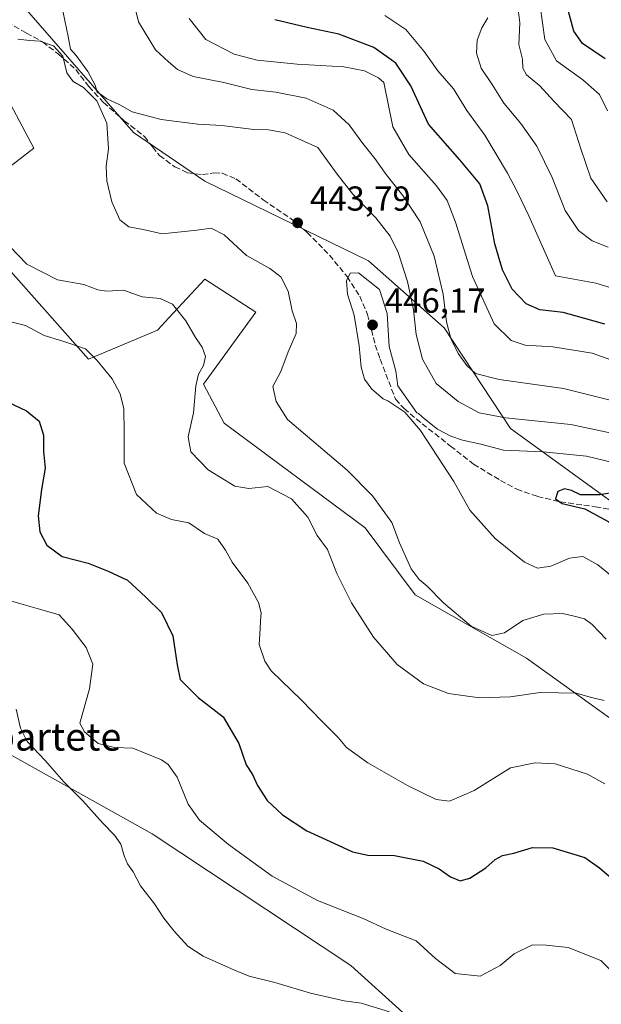
# Model space of a CAD drawing. Units: metres. Extents: x 594336 to 597811, y 4689743 to 4692104.
# Drawn here: x 595425 to 595593, y 4690788 to 4691073 of the extents above; entities that cross this region are included whole.
import ezdxf
from ezdxf.enums import TextEntityAlignment as Align

# ---------------------------------------------------------------- set-up
doc = ezdxf.new("R2010")
doc.units = ezdxf.units.M
doc.header["$MEASUREMENT"] = 0
doc.linetypes.add('DGN Style 3', pattern=[2.307223, 1.648017, -0.659207])
for name, color, linetype, lineweight in [('Curva de nivel maestra', 30, 'Continuous', 30), ('Curva de nivel normal', 30, 'Continuous', 0), ('Matorral CxS', 135, 'Continuous', 0), ('Punto de cota en terreno', 7, 'Continuous', 0), ('Roquedo CxS', 135, 'Continuous', 0), ('Rótulo de punto de cota en terreno', 7, 'Continuous', 0), ('Senda', 7, 'DGN Style 3', 0), ('Suelo desnudo CxS', 253, 'Continuous', 0), ('Texto cartográfico', 7, 'Continuous', 0)]:
    doc.layers.add(name, color=color, linetype=linetype, lineweight=lineweight)
doc.styles.add('Style-Arial', font='txt')

# ---------------------------------------------------------------- blocks, each defined once
blk = doc.blocks.new('*U6')
at = {"layer": 'Matorral CxS', "color": 135, "linetype": 'Continuous', "lineweight": 0}
for points in [[(595592.9791, 4690734.4773, 409.4196), (595521.0033, 4690799.5517, 416.82), (595463.6103, 4690837.6393, 416.9639), (595393.4909, 4690876.7069, 411.4264), (595330.4571, 4690911.4895, 408.5439), (595311.2965, 4690916.1369, 406.5889), (595275.5001, 4690926.1239, 402.5103), (595227.5439, 4690968.2361, 403.8172), (595214.7891, 4690970.4883, 402.5669), (595194.7637, 4690985.2815, 402.7753), (595170.4419, 4691021.5775, 406.2219), (595162.6511, 4691029.0247, 406.2132), (595156.5777, 4691031.8919, 406.3682), (595139.5375, 4691039.9361, 406.8041), (595126.6407, 4691047.3571, 407.664), (595118.9995, 4691105.5417, 414.853), (595107.7187, 4691135.7027, 418.5059)], [(595420.9889, 4691051.5603, 436.11), (595429.3987, 4691035.7841, 435.5299), (595402.0657, 4691014.7495, 430.1503)], [(595422.0393, 4691001.0765, 433.9879), (595445.1667, 4690974.7833, 429.8385), (595465.1409, 4690983.1969, 433.5017), (595465.2551, 4690983.3201, 433.5375), (595468.4423, 4690986.7541, 434.4021), (595478.8067, 4690997.9209, 436.9538), (595493.5237, 4690988.4547, 437.9741), (595478.4585, 4690967.5811, 435.129), (595484.4303, 4690956.2809, 436.6237), (595525.1305, 4690926.0747, 438.0412), (595539.5423, 4690906.7067, 439.2124), (595571.7149, 4690888.3775, 438.1969), (595611.1021, 4690860.0471, 435.2351), (595628.0247, 4690842.0067, 431.3066), (595646.4357, 4690842.4259, 431.6641), (595652.4223, 4690830.4911, 429.9744), (595675.6661, 4690813.8645, 431.158), (595684.1909, 4690801.9865, 429.56), (595702.2837, 4690788.4205, 429.496), (595728.6853, 4690772.5023, 430.8596)]]:
    blk.add_polyline3d(points, dxfattribs=at)
blk = doc.blocks.new('5PATER')
at = {"layer": 'Roquedo CxS', "linetype": 'Continuous', "lineweight": 0}
h = blk.add_hatch(color=51, dxfattribs=at)
edge = h.paths.add_edge_path()
edge.add_ellipse((0, 0), major_axis=(-0.11, -0.111), ratio=0.999422, start_angle=0, end_angle=360)

msp = doc.modelspace()

# ---------------------------------------------------------------- linework, layer by layer
at = {"layer": 'Curva de nivel maestra', "color": 30, "linetype": 'Continuous', "lineweight": 30, "flags": 128}
for points, elevation in [([(595594.44, 4691061.6601), (595587.96, 4691066.1001), (595585.42, 4691069.6401), (595583.18, 4691077.8301)], 400), ([(595594.36, 4690984.9001), (595588.18, 4690986.7101), (595582.29, 4690988.3001), (595575.56, 4690989.0801), (595571.63, 4690990.7801), (595567.64, 4690995.0801), (595564.79, 4691000.6001), (595562.62, 4691008.1201), (595560.57, 4691019.1501), (595558.23, 4691025.4801), (595552.5, 4691032.4201), (595543.46, 4691042.7601), (595538.33, 4691053.8001), (595534.03, 4691060.3401), (595527.64, 4691064.8901), (595517.57, 4691068.7201), (595508.42, 4691070.6701), (595499.03, 4691072.9401)], 425), ([(595418.46, 4690964.0501), (595427.32, 4690959.9101), (595430.99, 4690956.9501), (595432.16, 4690952.8701), (595432.18, 4690948.1301), (595432.7, 4690943.2901), (595431.6, 4690937.1901), (595430.68, 4690929.5701), (595431.14, 4690924.9001), (595433.16, 4690921.0401), (595437.57, 4690917.8401), (595445.12, 4690915.8801), (595450.88, 4690913.5101), (595456.47, 4690911.0001), (595461.8, 4690906.0601), (595466.29, 4690901.5601), (595469.54, 4690894.8401), (595470.81, 4690886.5201), (595471.65, 4690882.2201), (595476.91, 4690877.0201), (595484.08, 4690871.4801), (595488.64, 4690863.7601), (595490.71, 4690857.6201), (595492.54, 4690854.7801), (595494.02, 4690851.6301), (595496.86, 4690847.3101), (595501.25, 4690843.1001), (595508.24, 4690838.5401), (595516.08, 4690834.9801), (595521.51, 4690832.4201), (595525.94, 4690831.5101), (595533.65, 4690831.3701), (595541.84, 4690829.7501), (595546.55, 4690827.5101), (595549.76, 4690825.1801), (595552.55, 4690824.0101), (595555.37, 4690824.8401), (595560.03, 4690827.8501), (595562.7, 4690830.2201), (595564.82, 4690831.4001), (595568.04, 4690832.0601), (595573.49, 4690833.7301), (595579.34, 4690833.5801), (595588.58, 4690830.8201), (595592.87, 4690827.7801), (595598.96, 4690822.5401)], 425), ([(595611.02, 4690919.0901), (595612.63, 4690919.7001), (595613.63, 4690921.0601), (595613.8, 4690922.9501), (595613.09, 4690925.1001), (595610.67, 4690928.9301), (595605.62, 4690934.0301), (595600.71, 4690936.9601), (595593.05, 4690935.5901), (595587.34, 4690935.6401), (595584.7, 4690936.8901), (595582.68, 4690937.3301), (595580.81, 4690936.5701), (595580.16, 4690934.4401), (595582, 4690933.1201), (595588.55, 4690931.6001), (595595.57, 4690927.8001), (595602.08, 4690923.1501), (595608, 4690919.7701), (595611.02, 4690919.0901)], 450)]:
    msp.add_lwpolyline(points, dxfattribs=dict(at, elevation=elevation))
at = {"layer": 'Curva de nivel normal', "color": 30, "linetype": 'Continuous', "lineweight": 0, "flags": 128}
for points, elevation in [([(595595.82, 4690953.5701), (595584.59, 4690955.9601), (595565.65, 4690957.9001), (595558.11, 4690959.3601), (595551.96, 4690962.5501), (595545.66, 4690967.8101), (595541.65, 4690974.8501), (595539.87, 4690981.9201), (595539.11, 4690989.1101), (595537.38, 4690997.2401), (595534.67, 4691005.6201), (595532.37, 4691010.3801), (595528.26, 4691015.7001), (595521.6, 4691022.5201), (595517.07, 4691028.3201), (595511.45, 4691036.0401), (595502.01, 4691040.2601), (595497.22, 4691041.1301), (595492.97, 4691041.2201), (595483.74, 4691042.3201), (595476.82, 4691042.7401), (595466.24, 4691044.0701), (595457.85, 4691046.3401), (595454.22, 4691048.3301), (595450.46, 4691050.0601), (595448.68, 4691051.3901), (595447.67, 4691052.0401), (595447.08, 4691054.0101), (595444.99, 4691057.9201), (595441.62, 4691062.5501), (595439.98, 4691064.3801), (595439.32, 4691068.1201), (595437.39, 4691077.3501)], 440), ([(595458.2, 4691078.3101), (595459.65, 4691072.2801), (595464.58, 4691064.2601), (595468.32, 4691060.7601), (595470.93, 4691058.5101), (595475.4, 4691056.5601), (595484.27, 4691054.7401), (595492.36, 4691052.7501), (595499.3, 4691052.0301), (595508.11, 4691050.2401), (595515.92, 4691046.8101), (595520.49, 4691042.5701), (595524.44, 4691037.1801), (595527.93, 4691032.8401), (595531.16, 4691028.1601), (595536.06, 4691022.1301), (595541.06, 4691014.5201), (595545.09, 4691004.6201), (595547.62, 4690993.6201), (595548.62, 4690985.6201), (595549.89, 4690980.8301), (595552.03, 4690976.4401), (595554.48, 4690973.0101), (595557.04, 4690970.7001), (595563.84, 4690968.9201), (595582.45, 4690966.3701), (595600.56, 4690961.8001)], 435), ([(595595.04, 4691020.3301), (595590.29, 4691027.1001), (595587.39, 4691035.6401), (595584.72, 4691044.1101), (595579.63, 4691049.4101), (595575.56, 4691053.8201), (595571.77, 4691057.0201), (595570.72, 4691058.9701), (595570.61, 4691061.5301), (595569.56, 4691065.8101), (595569.77, 4691072.0201), (595569.15, 4691077.4001)], 410), ([(595575.7, 4691076.8601), (595577.01, 4691067.2601), (595580.42, 4691061.0101), (595588, 4691055.5801), (595592.82, 4691051.2901), (595595.18, 4691046.6401)], 405), ([(595474.27, 4691073.2801), (595479.11, 4691067.2001), (595487.27, 4691063.0001), (595493.95, 4691061.2201), (595505.44, 4691060.1301), (595518.99, 4691059.3401), (595524.93, 4691058.1601), (595529, 4691056.1601), (595530.57, 4691054.8201), (595533.16, 4691041.9901), (595537.74, 4691033.9701), (595545.73, 4691024.9601), (595548.85, 4691020.7001), (595551.2, 4691014.4301), (595556.11, 4690998.7001), (595562.43, 4690985.0101), (595567.28, 4690980.2001), (595571.36, 4690978.9001), (595579.35, 4690978.4301), (595590.68, 4690976.5601), (595612.26, 4690968.8301)], 430), ([(595619.35, 4690988.4401), (595591.81, 4690996.7701), (595580.16, 4690998.9501), (595572.39, 4691016.2601), (595569, 4691023.2801), (595566.22, 4691028.6201), (595559.67, 4691039.5401), (595554.51, 4691046.6901), (595550.69, 4691052.9401), (595546.13, 4691058.1301), (595542.16, 4691063.7901), (595536.85, 4691070.1301), (595530.8, 4691074.1501)], 420), ([(595560.6, 4691073.5201), (595558.8, 4691070.6301), (595557.5, 4691067.0101), (595557.31, 4691063.2201), (595558.62, 4691058.9201), (595561.85, 4691054.2001), (595565.18, 4691048.8201), (595570.12, 4691042.9301), (595574.7, 4691036.3401), (595579.15, 4691027.3701), (595582.92, 4691017.8301), (595586.73, 4691012.0001), (595590.7, 4691009.0001), (595595.37, 4691007.1701)], 415), ([(595424.75, 4691067.3401), (595428.28, 4691066.8801), (595431.17, 4691066.7601), (595435.05, 4691065.4001), (595437.76, 4691062.3901), (595438.92, 4691057.6001), (595440.78, 4691055.0401), (595443.76, 4691053.3601), (595447.58, 4691049.5101), (595450.5, 4691043.0101), (595451, 4691035.5801), (595450.35, 4691030.6001), (595450.48, 4691026.3801), (595451.93, 4691020.2601), (595454.21, 4691015.1401), (595456.88, 4691013.0901), (595461.01, 4691012.3001), (595466.5, 4691011.0901), (595476.54, 4691012.0901), (595480.65, 4691012.7301), (595484.35, 4691010.7701), (595490.83, 4691004.7701), (595497.61, 4691001.0301), (595500.78, 4690998.6101), (595502.93, 4690994.4901), (595504.06, 4690988.7601), (595505.25, 4690985.1501), (595505.18, 4690982.2801), (595502.91, 4690976.9501), (595500.73, 4690971.2801), (595498.43, 4690966.9301), (595499.38, 4690962.5901), (595502.7, 4690957.3801), (595519.94, 4690942.7201), (595527.22, 4690935.3701), (595532.85, 4690927.6601), (595535.03, 4690921.7201), (595538.43, 4690914.2301), (595540.73, 4690911.1001), (595543.05, 4690909.2301), (595547.72, 4690904.3801), (595555.8, 4690897.6901), (595561.74, 4690894.9601), (595565.39, 4690895.7001), (595570.72, 4690899.2801), (595576.7, 4690901.0901), (595582.25, 4690901.3501), (595585.89, 4690900.4101), (595588.54, 4690899.7601), (595590.72, 4690898.1201), (595594.8, 4690893.9401)], 440), ([(595594.22, 4690876.1301), (595590.51, 4690877.0801), (595586.12, 4690878.2501), (595580.98, 4690878.4301), (595575.7, 4690878.4601), (595566.99, 4690877.2201), (595558.19, 4690876.9501), (595549.24, 4690878.2101), (595541.94, 4690881.0301), (595534.34, 4690886.5801), (595527.54, 4690894.4401), (595521.18, 4690904.4201), (595516.95, 4690912.8601), (595514.22, 4690919.8001), (595511.31, 4690923.9001), (595508.59, 4690929.1701), (595503.89, 4690934.4801), (595497.02, 4690937.9901), (595491.53, 4690937.4901), (595487.44, 4690938.1201), (595479.73, 4690942.8801), (595474.79, 4690948.0001), (595474.02, 4690952.4101), (595475.5, 4690959.3301), (595476.19, 4690967.1601), (595476.94, 4690970.5301), (595478.46, 4690973.0301), (595478.97, 4690975.5701), (595478.05, 4690978.3001), (595476.14, 4690981.0501), (595473.3, 4690985.8801), (595469.5, 4690990.7601), (595465.94, 4690992.3901), (595460.75, 4690992.8001), (595455.32, 4690994.7801), (595450.54, 4690994.4601), (595447.93, 4690994.8601), (595443.89, 4690996.4401), (595436.27, 4690997.7101), (595427.38, 4691002.2601), (595422.45, 4691007.3801)], 435), ([(595523.17, 4690999.8201), (595520.77, 4690999.7101), (595519.7, 4690997.4601), (595520.05, 4690993.6301), (595521.93, 4690987.5101), (595523.42, 4690978.6701), (595523.94, 4690972.5201), (595524.92, 4690969.0201), (595527.04, 4690966.1601), (595530.37, 4690963.3601), (595531.64, 4690962.7901), (595536.56, 4690959.4801), (595541.12, 4690954.2201), (595550.73, 4690939.5001), (595555.4, 4690931.1601), (595562.73, 4690922.9501), (595571.16, 4690916.1601), (595574.93, 4690914.4001), (595578.73, 4690915.0101), (595584.16, 4690917.3501), (595588.05, 4690917.7801), (595592.33, 4690915.4101), (595598.56, 4690910.2301)], 445), ([(595601.48, 4690943.7801), (595589.11, 4690946.7501), (595576.54, 4690948.0501), (595565.08, 4690948.4801), (595558.54, 4690950.2801), (595553.27, 4690951.4101), (595549.87, 4690952.5301), (595546.02, 4690954.6001), (595542.29, 4690957.5401), (595540.52, 4690959.1001), (595540.02, 4690959.2901), (595534.53, 4690967.1201), (595534.03, 4690971.3301), (595532.06, 4690978.4601), (595531.51, 4690988.0401), (595529.26, 4690994.9501), (595523.17, 4690999.8201)], 445), ([(595594.37, 4690852.1001), (595589.37, 4690854.9201), (595580.03, 4690857.8301), (595574.26, 4690858.1601), (595567.11, 4690856.7001), (595556.62, 4690850.1201), (595549.54, 4690847.0601), (595545.6, 4690847.5401), (595537.36, 4690851.5801), (595525.9, 4690858.1801), (595519.73, 4690862.5801), (595517.33, 4690865.4401), (595512.75, 4690870.1001), (595506.64, 4690876.3801), (595498.01, 4690884.7401), (595496.12, 4690887.5101), (595494.47, 4690892.3401), (595494.81, 4690896.8701), (595494.87, 4690899.1101), (595495.11, 4690901.5001), (595494.3, 4690904.4701), (595491.24, 4690910.1001), (595486.72, 4690916.1301), (595484.78, 4690919.6701), (595482.53, 4690922.8401), (595478.7, 4690924.4401), (595474.2, 4690927.5201), (595469.16, 4690928.4501), (595464.86, 4690930.3401), (595459.1, 4690935.7001), (595455.47, 4690944.7901), (595455.55, 4690953.7001), (595455.37, 4690960.4301), (595454.34, 4690964.7801), (595452.02, 4690969.1801), (595447.62, 4690974.5201), (595444.3, 4690977.8201), (595437.5, 4690980.1601), (595432.36, 4690981.6601), (595427.02, 4690984.5301), (595422.02, 4690985.8401)], 430), ([(595419.58, 4690905.8401), (595425.64, 4690904.1401), (595431.01, 4690902.5701), (595436.68, 4690900.9301), (595440.48, 4690896.7601), (595444.48, 4690891.4801), (595446.43, 4690886.6801), (595445.5, 4690879.5801), (595442.69, 4690869.6301), (595444, 4690867.1601), (595448.01, 4690863.7801), (595452.73, 4690862.5701), (595458.04, 4690862.3801), (595466.3, 4690859.0201), (595468.26, 4690857.6401), (595470.86, 4690854.0401), (595474, 4690846.2101), (595477.28, 4690841.6001), (595485.62, 4690834.5301), (595498.31, 4690825.4301), (595511.35, 4690818.3801), (595524.57, 4690813.1901), (595531.21, 4690810.0801), (595539.83, 4690806.7401), (595545.42, 4690801.6001), (595551.12, 4690797.2501), (595558.37, 4690796.5401), (595564.16, 4690799.6001), (595568.13, 4690802.9701), (595573.46, 4690805.5701), (595577.39, 4690805.4201), (595583.73, 4690804.8201), (595593.22, 4690801.0401), (595602.36, 4690791.8801)], 420), ([(595532.12, 4690786.1801), (595524.02, 4690788.6801), (595519.05, 4690789.3501), (595509.35, 4690791.6001), (595499.06, 4690794.6701), (595491.57, 4690796.4901), (595487.36, 4690798.2601), (595478.34, 4690802.2501), (595473.92, 4690805.1601), (595469.94, 4690809.5201), (595467, 4690813.2401), (595464.29, 4690817.3701), (595460.25, 4690822.6201), (595458.13, 4690826.6101), (595456.51, 4690828.9401), (595455.51, 4690831.2701), (595454.53, 4690834.6401), (595452.69, 4690837.2701), (595449.22, 4690840.8001), (595443.55, 4690847.1401), (595438.09, 4690852.6501), (595432.67, 4690858.8301), (595427.47, 4690864.3601), (595425.6, 4690868.1801), (595424.26, 4690873.6301)], 415)]:
    msp.add_lwpolyline(points, dxfattribs=dict(at, elevation=elevation))
at = {"layer": 'Matorral CxS', "color": 135, "linetype": 'Continuous', "lineweight": 0}
for points in [[(595799.9237, 4690787.2693, 441.026), (595776.1691, 4690804.3535, 441.6525), (595735.2687, 4690820.8949, 433.7497), (595729.5157, 4690823.3499, 433.3339), (595709.5523, 4690841.4711, 436.0018), (595678.5249, 4690877.2101, 442.1939), (595640.5791, 4690908.4023, 444.7318), (595622.7027, 4690914.4875, 447.3475), (595567.1105, 4690954.7989, 440.8514), (595547.9761, 4690983.8739, 435.6076), (595526.0897, 4691003.2373, 442.8336), (595478.8071, 4691026.3179, 444.0835), (595458.2015, 4691040.3349, 440.4599), (595427.2959, 4691075.7499, 441.2344), (595378.9399, 4691095.7335, 440.2423), (595314.8391, 4691154.4289, 439.5767), (595219.1517, 4691224.0475, 440.0291), (595182.3587, 4691271.3755, 442.3812), (595130.8487, 4691323.9639, 449.2663), (595089.8503, 4691351.3089, 452.073)], [(595089.8503, 4691351.3089, 452.073), (595130.8487, 4691323.9639, 449.2663), (595182.3587, 4691271.3755, 442.3812), (595219.1517, 4691224.0475, 440.0291), (595314.8391, 4691154.4289, 439.5767), (595378.9399, 4691095.7335, 440.2423), (595427.2959, 4691075.7499, 441.2344), (595458.2015, 4691040.3349, 440.4599), (595478.8071, 4691026.3179, 444.0835), (595526.0897, 4691003.2373, 442.8336), (595547.9761, 4690983.8739, 435.6076), (595567.1105, 4690954.7989, 440.8514), (595622.7027, 4690914.4875, 447.3475), (595640.5791, 4690908.4023, 444.7318), (595678.5249, 4690877.2101, 442.1939), (595709.5523, 4690841.4711, 436.0018), (595729.5157, 4690823.3499, 433.3339), (595735.2687, 4690820.8949, 433.7497), (595776.1691, 4690804.3535, 441.6525), (595799.9237, 4690787.2693, 441.026)], [(595402.0657, 4691014.7495, 430.1503), (595429.3987, 4691035.7841, 435.5299), (595420.9889, 4691051.5603, 436.11)], [(595156.5777, 4691031.8919, 406.3682), (595162.6511, 4691029.0247, 406.2132), (595170.4419, 4691021.5775, 406.2219), (595194.7637, 4690985.2815, 402.7753), (595214.7891, 4690970.4883, 402.5669), (595227.5439, 4690968.2361, 403.8172), (595275.5001, 4690926.1239, 402.5103), (595311.2965, 4690916.1369, 406.5889), (595330.4571, 4690911.4895, 408.5439), (595393.4909, 4690876.7069, 411.4264), (595463.6103, 4690837.6393, 416.9639), (595521.0033, 4690799.5517, 416.82), (595592.9791, 4690734.4773, 409.4196)], [(595728.6853, 4690772.5023, 430.8596), (595702.2837, 4690788.4205, 429.496), (595684.1909, 4690801.9865, 429.56), (595675.6661, 4690813.8645, 431.158), (595652.4223, 4690830.4911, 429.9744), (595646.4357, 4690842.4259, 431.6641), (595628.0247, 4690842.0067, 431.3066), (595611.1021, 4690860.0471, 435.2351), (595571.7149, 4690888.3775, 438.1969), (595539.5423, 4690906.7067, 439.2124), (595525.1305, 4690926.0747, 438.0412), (595484.4303, 4690956.2809, 436.6237), (595478.4585, 4690967.5811, 435.129), (595493.5237, 4690988.4547, 437.9741), (595478.8067, 4690997.9209, 436.9538), (595468.4423, 4690986.7541, 434.4021), (595465.2551, 4690983.3201, 433.5375), (595465.1409, 4690983.1969, 433.5017), (595445.1667, 4690974.7833, 429.8385), (595422.0393, 4691001.0765, 433.9879)], [(595393.4909, 4690876.7069, 411.4264), (595463.6103, 4690837.6393, 416.9639), (595521.0033, 4690799.5517, 416.82), (595592.9791, 4690734.4773, 409.4196)]]:
    msp.add_polyline3d(points, dxfattribs=at)
at = {"layer": 'Senda', "color": 7, "linetype": 'DGN Style 3', "lineweight": 0}
msp.add_polyline3d([(595421.7401, 4691072.2201, 441.1063), (595427.2601, 4691069.0601, 440.2882), (595431.9401, 4691066.5201, 440.0274), (595436.4201, 4691063.0501, 439.9143), (595441.5101, 4691058.5301, 439.9844), (595445.3401, 4691053.6001, 439.7784), (595449.5001, 4691048.9901, 439.7975), (595455.5301, 4691043.7301, 440.2514), (595461.3501, 4691039.2101, 441.1068), (595463.7301, 4691036.1701, 441.8423), (595465.7001, 4691033.6501, 442.5026), (595470.1801, 4691030.3901, 443.4314), (595473.8201, 4691028.7001, 443.9901), (595478.1001, 4691028.1501, 444.2275), (595481.4501, 4691028.6501, 443.9866), (595483.8501, 4691028.5401, 443.9257), (595487.8101, 4691026.9501, 444.0054), (595495.7101, 4691020.8501, 444.1259), (595503.7201, 4691015.3701, 443.612), (595508.4001, 4691011.4801, 443.4756), (595514.8401, 4691004.8701, 443.8458), (595519.9201, 4690998.6801, 444.7825), (595523.5501, 4690993.0201, 445.5495), (595525.8101, 4690987.7801, 445.7478), (595528.0601, 4690978.8901, 445.3536), (595529.5001, 4690974.8101, 445.1139), (595533.9001, 4690963.2401, 444.6255), (595536.3801, 4690960.5401, 444.4126), (595541.6001, 4690956.1401, 444.589), (595549.8101, 4690949.7101, 445.278), (595556.4501, 4690944.4601, 446.393), (595564.2601, 4690939.7901, 447.5543), (595568.9101, 4690937.2401, 448.4913), (595574.9101, 4690935.1701, 449.0147), (595581.4901, 4690933.6001, 449.6277), (595591.6701, 4690932.1701, 450.1838), (595599.5101, 4690930.6701, 451.2469)], dxfattribs=at)
at = {"layer": 'Suelo desnudo CxS', "color": 253, "linetype": 'Continuous', "lineweight": 0}
for points in [[(595089.8503, 4691351.3089, 452.073), (595130.8487, 4691323.9639, 449.2663), (595182.3587, 4691271.3755, 442.3812), (595219.1517, 4691224.0475, 440.0291), (595314.8391, 4691154.4289, 439.5767), (595378.9399, 4691095.7335, 440.2423), (595427.2959, 4691075.7499, 441.2344), (595458.2015, 4691040.3349, 440.4599), (595478.8071, 4691026.3179, 444.0835), (595526.0897, 4691003.2373, 442.8336), (595547.9761, 4690983.8739, 435.6076), (595567.1105, 4690954.7989, 440.8514), (595622.7027, 4690914.4875, 447.3475), (595640.5791, 4690908.4023, 444.7318), (595678.5249, 4690877.2101, 442.1939), (595709.5523, 4690841.4711, 436.0018), (595729.5157, 4690823.3499, 433.3339), (595735.2687, 4690820.8949, 433.7497), (595776.1691, 4690804.3535, 441.6525), (595799.9237, 4690787.2693, 441.026)], [(595089.8503, 4691351.3089, 452.073), (595130.8487, 4691323.9639, 449.2663), (595182.3587, 4691271.3755, 442.3812), (595219.1517, 4691224.0475, 440.0291), (595314.8391, 4691154.4289, 439.5767), (595378.9399, 4691095.7335, 440.2423), (595427.2959, 4691075.7499, 441.2344), (595458.2015, 4691040.3349, 440.4599), (595478.8071, 4691026.3179, 444.0835), (595526.0897, 4691003.2373, 442.8336), (595547.9761, 4690983.8739, 435.6076), (595567.1105, 4690954.7989, 440.8514), (595622.7027, 4690914.4875, 447.3475), (595640.5791, 4690908.4023, 444.7318), (595678.5249, 4690877.2101, 442.1939), (595709.5523, 4690841.4711, 436.0018), (595729.5157, 4690823.3499, 433.3339), (595735.2687, 4690820.8949, 433.7497), (595776.1691, 4690804.3535, 441.6525), (595799.9237, 4690787.2693, 441.026)], [(595402.0657, 4691014.7495, 430.1503), (595429.3987, 4691035.7841, 435.5299), (595420.9889, 4691051.5603, 436.11)], [(595402.0657, 4691014.7495, 430.1503), (595429.3987, 4691035.7841, 435.5299), (595420.9889, 4691051.5603, 436.11)], [(595728.6853, 4690772.5023, 430.8596), (595702.2837, 4690788.4205, 429.496), (595684.1909, 4690801.9865, 429.56), (595675.6661, 4690813.8645, 431.158), (595652.4223, 4690830.4911, 429.9744), (595646.4357, 4690842.4259, 431.6641), (595628.0247, 4690842.0067, 431.3066), (595611.1021, 4690860.0471, 435.2351), (595571.7149, 4690888.3775, 438.1969), (595539.5423, 4690906.7067, 439.2124), (595525.1305, 4690926.0747, 438.0412), (595484.4303, 4690956.2809, 436.6237), (595478.4585, 4690967.5811, 435.129), (595493.5237, 4690988.4547, 437.9741), (595478.8067, 4690997.9209, 436.9538), (595468.4423, 4690986.7541, 434.4021), (595465.2551, 4690983.3201, 433.5375), (595465.1409, 4690983.1969, 433.5017), (595445.1667, 4690974.7833, 429.8385), (595422.0393, 4691001.0765, 433.9879)], [(595728.6853, 4690772.5023, 430.8596), (595702.2837, 4690788.4205, 429.496), (595684.1909, 4690801.9865, 429.56), (595675.6661, 4690813.8645, 431.158), (595652.4223, 4690830.4911, 429.9744), (595646.4357, 4690842.4259, 431.6641), (595628.0247, 4690842.0067, 431.3066), (595611.1021, 4690860.0471, 435.2351), (595571.7149, 4690888.3775, 438.1969), (595539.5423, 4690906.7067, 439.2124), (595525.1305, 4690926.0747, 438.0412), (595484.4303, 4690956.2809, 436.6237), (595478.4585, 4690967.5811, 435.129), (595493.5237, 4690988.4547, 437.9741), (595478.8067, 4690997.9209, 436.9538), (595468.4423, 4690986.7541, 434.4021), (595465.2551, 4690983.3201, 433.5375), (595465.1409, 4690983.1969, 433.5017), (595445.1667, 4690974.7833, 429.8385), (595422.0393, 4691001.0765, 433.9879)]]:
    msp.add_polyline3d(points, dxfattribs=at)

# ---------------------------------------------------------------- block references
at = {"layer": 'Matorral CxS', "color": 135, "linetype": 'Continuous', "lineweight": 0}
msp.add_blockref('*U6', (0, 0), dxfattribs=at)
at = {"layer": 'Punto de cota en terreno', "color": 7, "linetype": 'Continuous', "lineweight": 0, "xscale": 10, "yscale": 10, "zscale": 10}
for p in [(595505.62, 4691014.22, 443.79), (595527.25, 4690984.73, 446.17)]:
    msp.add_blockref('5PATER', p, dxfattribs=at)

# ---------------------------------------------------------------- texts
at = {"layer": 'Rótulo de punto de cota en terreno', "color": 7, "linetype": 'Continuous', "lineweight": 0, "style": 'Style-Arial'}
for s, p in [('443,79', (595509.1478, 4691017.7478)), ('446,17', (595530.7778, 4690988.2578))]:
    msp.add_text(s, height=7, dxfattribs=at).set_placement(p)
at = {"layer": 'Texto cartográfico', "color": 7, "linetype": 'Continuous', "lineweight": 0, "style": 'Style-Arial'}
msp.add_text('Corraliza de Espartete', height=8, dxfattribs=at).set_placement((595398.5259, 4690865.6928), align=Align.MIDDLE_CENTER)

doc.saveas('drawing.dxf')
